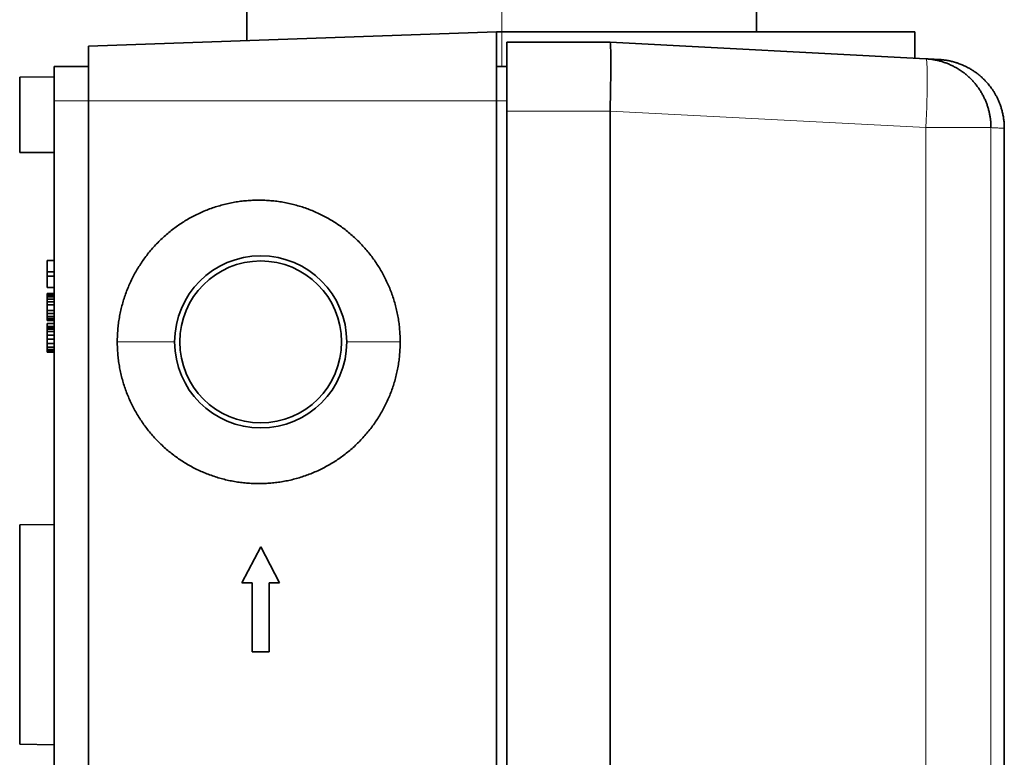
# Model space of a CAD drawing. Units: millimetres. Extents: x 31 to 404, y 10 to 274.
# Drawn here: x 201 to 230, y 172 to 194 of the extents above; entities that cross this region are included whole.
import ezdxf

# ---------------------------------------------------------------- set-up
doc = ezdxf.new("R2010")
doc.units = ezdxf.units.MM
doc.layers.add('1', color=7, linetype='Continuous', true_color=0xffffff)

msp = doc.modelspace()

# ---------------------------------------------------------------- linework, layer by layer
at = {"layer": '1', "color": 18, "linetype": 'Continuous', "lineweight": 35}
for p, q in [((208.056, 197.909), (208.056, 193.156)), ((222.856, 193.409), (222.856, 197.909)), ((215.306, 193.409), (203.456, 192.996)), ((215.456, 193.409), (215.306, 193.409)), ((215.306, 193.409), (215.306, 191.409)), ((215.456, 193.409), (227.456, 193.409)), ((227.456, 192.646), (227.456, 193.409)), ((218.606, 193.109), (215.606, 193.109)), ((215.606, 191.109), (215.606, 193.109)), ((227.774, 192.629), (218.606, 193.109)), ((203.456, 191.409), (203.456, 192.996)), ((202.456, 192.409), (203.456, 192.409)), ((202.456, 191.409), (202.456, 192.409)), ((215.306, 192.409), (215.606, 192.409)), ((202.456, 192.109), (201.456, 192.092)), ((201.456, 192.092), (201.456, 189.909)), ((202.456, 191.409), (202.456, 190.109)), ((203.456, 191.409), (203.456, 86.809)), ((215.306, 191.409), (215.306, 86.809)), ((215.606, 191.109), (215.606, 87.109)), ((218.606, 191.111), (218.606, 87.108)), ((230.056, 171.982), (230.056, 190.611)), ((201.456, 189.909), (202.456, 189.909)), ((202.456, 190.109), (202.456, 88.109)), ((202.256, 186.443), (202.256, 186.776)), ((202.456, 186.776), (202.256, 186.776)), ((202.456, 186.443), (202.256, 186.443)), ((202.256, 186.318), (202.256, 186.443)), ((202.256, 185.984), (202.256, 186.318)), ((202.456, 186.318), (202.256, 186.318)), ((202.456, 185.984), (202.256, 185.984)), ((202.256, 185.797), (202.256, 185.818)), ((202.456, 185.818), (202.256, 185.818)), ((202.256, 185.776), (202.256, 185.797)), ((202.456, 185.797), (202.256, 185.797)), ((202.256, 185.755), (202.256, 185.776)), ((202.456, 185.776), (202.256, 185.776)), ((202.256, 185.714), (202.256, 185.755)), ((202.456, 185.755), (202.256, 185.755)), ((202.256, 185.651), (202.256, 185.714)), ((202.456, 185.714), (202.256, 185.714)), ((202.256, 185.568), (202.256, 185.651)), ((202.456, 185.651), (202.256, 185.651)), ((202.456, 185.568), (202.256, 185.568)), ((202.256, 185.484), (202.256, 185.568)), ((202.456, 185.484), (202.256, 185.484)), ((202.256, 185.318), (202.256, 185.484)), ((202.256, 185.234), (202.256, 185.318)), ((202.456, 185.318), (202.256, 185.318)), ((202.256, 185.151), (202.256, 185.234)), ((202.456, 185.234), (202.256, 185.234)), ((202.256, 185.089), (202.256, 185.151)), ((202.456, 185.151), (202.256, 185.151)), ((202.256, 185.047), (202.256, 185.089)), ((202.456, 185.089), (202.256, 185.089)), ((202.256, 185.026), (202.256, 185.047)), ((202.456, 185.047), (202.256, 185.047)), ((202.456, 185.026), (202.256, 185.026)), ((202.256, 184.859), (202.256, 184.943)), ((202.456, 184.943), (202.256, 184.943)), ((202.256, 184.839), (202.256, 184.859)), ((202.456, 184.859), (202.256, 184.859)), ((202.256, 184.818), (202.256, 184.839)), ((202.456, 184.839), (202.256, 184.839)), ((202.256, 184.776), (202.256, 184.818)), ((202.456, 184.818), (202.256, 184.818)), ((202.256, 184.714), (202.256, 184.776)), ((202.456, 184.776), (202.256, 184.776)), ((202.256, 184.609), (202.256, 184.714)), ((202.456, 184.714), (202.256, 184.714)), ((202.456, 184.609), (202.256, 184.609)), ((202.256, 184.484), (202.256, 184.609)), ((202.456, 184.484), (202.256, 184.484)), ((202.256, 184.359), (202.256, 184.484)), ((202.256, 184.255), (202.256, 184.359)), ((202.456, 184.359), (202.256, 184.359)), ((202.256, 184.193), (202.256, 184.255)), ((202.456, 184.255), (202.256, 184.255)), ((202.256, 184.151), (202.256, 184.193)), ((202.456, 184.193), (202.256, 184.193)), ((202.256, 184.13), (202.256, 184.151)), ((202.456, 184.151), (202.256, 184.151)), ((202.256, 184.109), (202.256, 184.13)), ((202.456, 184.13), (202.256, 184.13)), ((202.456, 184.109), (202.256, 184.109)), ((201.456, 179.092), (202.456, 179.109)), ((201.456, 172.727), (201.456, 179.092)), ((207.906, 177.409), (208.456, 178.459)), ((208.456, 178.459), (209.006, 177.409)), ((208.206, 177.409), (207.906, 177.409)), ((208.206, 175.409), (208.206, 177.409)), ((208.706, 177.409), (208.706, 175.409)), ((209.006, 177.409), (208.706, 177.409)), ((208.706, 175.409), (208.206, 175.409)), ((201.456, 172.727), (202.456, 172.709))]:
    msp.add_line(p, q, dxfattribs=at)
at = {"layer": '1', "color": 8, "linetype": 'Continuous', "lineweight": 18}
for p, q in [((215.456, 193.409), (215.456, 197.909)), ((215.456, 193.409), (215.456, 192.409)), ((202.456, 191.409), (203.456, 191.409)), ((215.306, 191.409), (203.456, 191.409)), ((215.306, 191.409), (215.606, 191.409)), ((218.606, 191.111), (215.606, 191.109)), ((227.774, 190.632), (218.606, 191.111)), ((229.668, 190.632), (227.774, 190.632)), ((227.774, 87.587), (227.774, 190.632)), ((229.668, 87.587), (229.668, 190.632)), ((205.956, 184.409), (204.29, 184.409)), ((210.956, 184.409), (212.508, 184.409))]:
    msp.add_line(p, q, dxfattribs=at)
at = {"layer": '1', "color": 18, "linetype": 'Continuous', "lineweight": 35}
for radius, start, end in [(2.5, 0, 180), (2.35, 90, 270), (2.35, 270, 90), (2.5, 180, 0)]:
    msp.add_arc((208.456, 184.409), radius, start, end, dxfattribs=at)
msp.add_ellipse((218.553, 191.109), major_axis=(0.052, 2), ratio=0.02615, start_param=4.713759, end_param=6.283185, dxfattribs=at)
at = {"layer": '1', "color": 8, "linetype": 'Continuous', "lineweight": 18}
msp.add_ellipse((227.67, 190.632), major_axis=(-0.105, -1.997), ratio=0.052264, start_param=1.573535, end_param=3.141593, dxfattribs=at)
at = {"layer": '1', "color": 18, "linetype": 'Continuous', "lineweight": 35}
for points, knots in [([(227.774, 192.629), (227.826, 192.626), (227.918, 192.621), (228.027, 192.616), (228.104, 192.612), (228.15, 192.609), (228.16, 192.609), (228.16, 192.609), (228.16, 192.609)], [0, 0, 0, 0, 0.199779, 0.399559, 0.599338, 0.799118, 0.998897, 1, 1, 1, 1]), ([(230.056, 190.611), (230.056, 190.653), (230.053, 190.735), (230.042, 190.857), (230.024, 190.975), (229.999, 191.088), (229.969, 191.196), (229.935, 191.297), (229.898, 191.393), (229.857, 191.481), (229.815, 191.564), (229.771, 191.642), (229.724, 191.715), (229.677, 191.784), (229.63, 191.845), (229.584, 191.902), (229.532, 191.962), (229.47, 192.026), (229.399, 192.095), (229.323, 192.159), (229.244, 192.221), (229.163, 192.278), (229.077, 192.332), (228.995, 192.378), (228.921, 192.415), (228.858, 192.444), (228.801, 192.468), (228.75, 192.487), (228.706, 192.503), (228.667, 192.516), (228.635, 192.526), (228.609, 192.533), (228.585, 192.54), (228.556, 192.548), (228.519, 192.557), (228.475, 192.567), (228.424, 192.577), (228.37, 192.587), (228.316, 192.595), (228.263, 192.601), (228.212, 192.606), (228.177, 192.608), (228.16, 192.609)], [0, 0, 0, 0, 0.04115, 0.081441, 0.12071, 0.158806, 0.19559, 0.230935, 0.264731, 0.296878, 0.327296, 0.355913, 0.385755, 0.413205, 0.438213, 0.461572, 0.485313, 0.517101, 0.549647, 0.58291, 0.615285, 0.648223, 0.681672, 0.71553, 0.740642, 0.763406, 0.783854, 0.80202, 0.817198, 0.830375, 0.8425, 0.849555, 0.857133, 0.867084, 0.879509, 0.894694, 0.912329, 0.930642, 0.948563, 0.966095, 0.983239, 1, 1, 1, 1])]:
    msp.add_open_spline(points, degree=3, knots=knots, dxfattribs=at)
for points in [[(227.774, 192.629), (227.809, 192.627), (227.879, 192.622), (227.983, 192.608), (228.085, 192.589), (228.187, 192.564), (228.288, 192.535), (228.386, 192.5), (228.483, 192.46), (228.577, 192.414), (228.669, 192.364), (228.759, 192.31), (228.845, 192.25), (228.928, 192.187), (229.007, 192.119), (229.083, 192.047), (229.155, 191.971), (229.223, 191.891), (229.287, 191.808), (229.346, 191.721), (229.401, 191.632), (229.451, 191.54), (229.496, 191.445), (229.536, 191.349), (229.571, 191.25), (229.601, 191.149), (229.625, 191.048), (229.644, 190.945), (229.658, 190.841), (229.666, 190.736), (229.668, 190.667), (229.668, 190.632)], [(204.29, 184.409), (204.29, 184.468), (204.293, 184.587), (204.304, 184.764), (204.323, 184.94), (204.35, 185.115), (204.384, 185.289), (204.425, 185.461), (204.474, 185.632), (204.53, 185.8), (204.594, 185.965), (204.664, 186.128), (204.741, 186.287), (204.825, 186.443), (204.916, 186.595), (205.013, 186.743), (205.117, 186.887), (205.226, 187.026), (205.342, 187.161), (205.463, 187.29), (205.589, 187.414), (205.721, 187.532), (205.857, 187.645), (205.999, 187.751), (206.144, 187.851), (206.294, 187.945), (206.448, 188.033), (206.605, 188.114), (206.766, 188.187), (206.93, 188.254), (207.096, 188.314), (207.265, 188.366), (207.436, 188.412), (207.609, 188.449), (207.783, 188.48), (207.958, 188.503), (208.134, 188.518), (208.311, 188.525), (208.488, 188.525), (208.664, 188.518), (208.84, 188.503), (209.016, 188.48), (209.19, 188.449), (209.362, 188.412), (209.533, 188.366), (209.702, 188.314), (209.869, 188.254), (210.032, 188.187), (210.193, 188.114), (210.35, 188.033), (210.504, 187.946), (210.654, 187.852), (210.8, 187.751), (210.941, 187.645), (211.078, 187.532), (211.209, 187.414), (211.336, 187.29), (211.457, 187.161), (211.572, 187.027), (211.682, 186.887), (211.785, 186.744), (211.882, 186.595), (211.973, 186.443), (212.057, 186.287), (212.134, 186.128), (212.204, 185.965), (212.268, 185.8), (212.324, 185.632), (212.373, 185.461), (212.414, 185.289), (212.448, 185.115), (212.475, 184.94), (212.494, 184.764), (212.505, 184.587), (212.508, 184.468), (212.508, 184.409)], [(212.508, 184.409), (212.508, 184.35), (212.505, 184.232), (212.494, 184.055), (212.475, 183.879), (212.448, 183.704), (212.414, 183.53), (212.373, 183.357), (212.324, 183.187), (212.268, 183.019), (212.204, 182.853), (212.134, 182.691), (212.057, 182.531), (211.973, 182.375), (211.882, 182.223), (211.785, 182.075), (211.682, 181.931), (211.572, 181.792), (211.457, 181.658), (211.336, 181.529), (211.209, 181.405), (211.078, 181.287), (210.941, 181.174), (210.8, 181.068), (210.654, 180.967), (210.504, 180.873), (210.35, 180.786), (210.193, 180.705), (210.032, 180.631), (209.869, 180.564), (209.702, 180.505), (209.533, 180.452), (209.362, 180.407), (209.19, 180.369), (209.016, 180.339), (208.84, 180.316), (208.664, 180.301), (208.488, 180.293), (208.311, 180.293), (208.134, 180.301), (207.958, 180.316), (207.783, 180.339), (207.609, 180.369), (207.436, 180.407), (207.265, 180.452), (207.096, 180.505), (206.93, 180.565), (206.766, 180.631), (206.605, 180.705), (206.448, 180.786), (206.294, 180.873), (206.144, 180.967), (205.999, 181.068), (205.857, 181.174), (205.721, 181.287), (205.589, 181.405), (205.463, 181.529), (205.342, 181.658), (205.226, 181.792), (205.117, 181.932), (205.013, 182.075), (204.916, 182.223), (204.825, 182.376), (204.741, 182.532), (204.664, 182.691), (204.594, 182.854), (204.53, 183.019), (204.474, 183.187), (204.425, 183.358), (204.384, 183.53), (204.35, 183.704), (204.323, 183.879), (204.304, 184.055), (204.293, 184.232), (204.29, 184.35), (204.29, 184.409)]]:
    msp.add_open_spline(points, degree=3, dxfattribs=at)
at = {"layer": '1', "color": 8, "linetype": 'Continuous', "lineweight": 18}
msp.add_open_spline([(229.668, 190.632), (229.72, 190.629), (229.813, 190.624), (229.921, 190.618), (229.999, 190.614), (230.045, 190.612), (230.056, 190.611), (230.056, 190.611), (230.056, 190.611)], degree=3, knots=[0, 0, 0, 0, 0.199797, 0.399595, 0.599392, 0.79919, 0.998987, 1, 1, 1, 1], dxfattribs=at)

doc.saveas('drawing.dxf')
